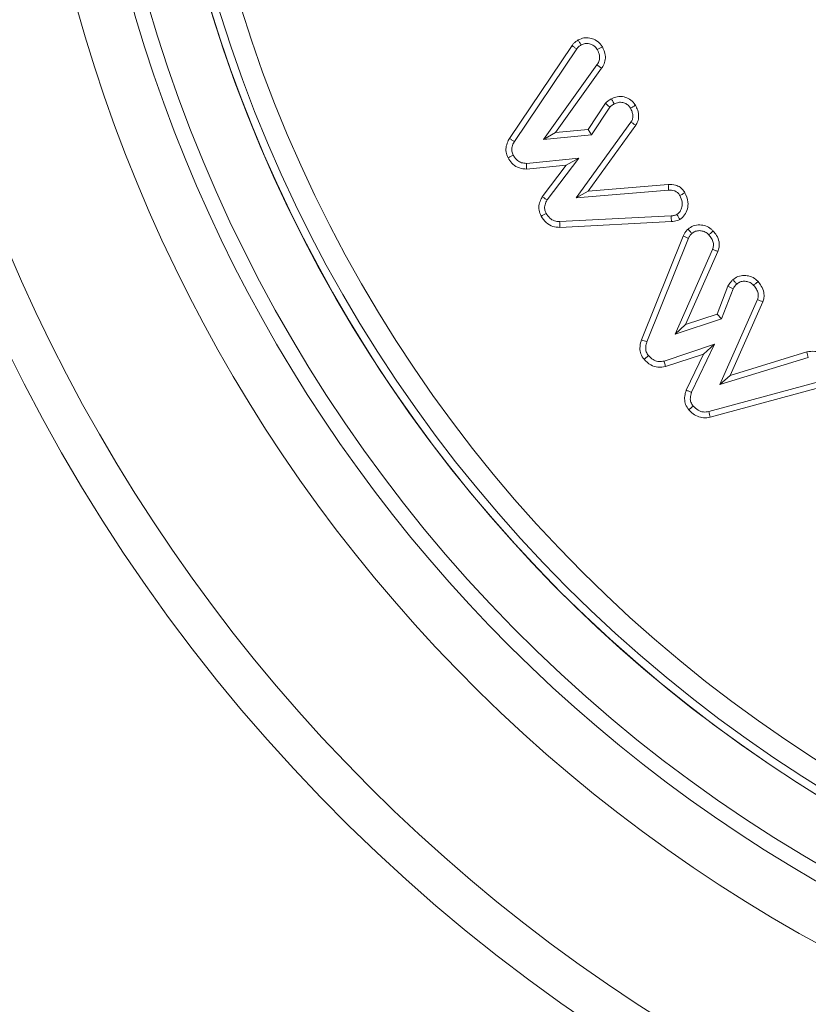
# Model space of a CAD drawing. Units: millimetres. Extents: x -25649 to -18224, y 99 to 5349.
# Drawn here: x -20379 to -20365, y 2981 to 3000 of the extents above; entities that cross this region are included whole.
import ezdxf

# ---------------------------------------------------------------- set-up
doc = ezdxf.new("R2010")
doc.units = ezdxf.units.MM
doc.layers.get('0').update_dxf_attribs({"lineweight": 15})

msp = doc.modelspace()

# ---------------------------------------------------------------- linework, layer by layer
at = {"color": 7, "linetype": 'Continuous', "lineweight": 15}
for p, q in [((-20370.305, 2997.318), (-20369.144, 2999.044)), ((-20370.214, 2997.261), (-20369.057, 2998.982)), ((-20368.682, 2998.685), (-20369.677, 2997.298)), ((-20368.595, 2998.623), (-20369.452, 2997.428)), ((-20368.595, 2998.623), (-20368.682, 2998.685)), ((-20368.847, 2997.488), (-20368.525, 2997.975)), ((-20368.785, 2997.386), (-20368.444, 2997.902)), ((-20368.05, 2997.622), (-20369.069, 2996.216)), ((-20369.452, 2997.428), (-20369.677, 2997.298)), ((-20369.452, 2997.428), (-20368.847, 2997.488)), ((-20368.847, 2997.488), (-20368.785, 2997.386)), ((-20367.96, 2997.564), (-20368.845, 2996.342)), ((-20369.677, 2997.298), (-20368.785, 2997.386)), ((-20369.021, 2996.955), (-20369.992, 2996.857)), ((-20369.606, 2996.177), (-20369.021, 2996.955)), ((-20369.254, 2996.824), (-20369.021, 2996.955)), ((-20369.254, 2996.824), (-20369.987, 2996.749)), ((-20369.697, 2996.236), (-20369.254, 2996.824)), ((-20369.069, 2996.216), (-20367.351, 2996.357)), ((-20368.845, 2996.342), (-20369.069, 2996.216)), ((-20368.845, 2996.342), (-20367.357, 2996.464)), ((-20367.304, 2995.882), (-20369.374, 2995.775)), ((-20367.298, 2995.775), (-20369.372, 2995.668)), ((-20367.853, 2993.578), (-20367.08, 2995.507)), ((-20367.752, 2993.542), (-20366.981, 2995.464)), ((-20366.534, 2995.259), (-20367.23, 2993.686)), ((-20366.434, 2995.22), (-20367.034, 2993.863)), ((-20366.448, 2994.055), (-20366.248, 2994.574)), ((-20366.366, 2993.969), (-20366.15, 2994.529)), ((-20365.701, 2994.325), (-20366.401, 2992.748)), ((-20365.601, 2994.287), (-20366.208, 2992.919)), ((-20367.23, 2993.686), (-20366.366, 2993.969)), ((-20367.034, 2993.863), (-20366.448, 2994.055)), ((-20366.448, 2994.055), (-20366.366, 2993.969)), ((-20367.034, 2993.863), (-20367.23, 2993.686)), ((-20366.498, 2993.496), (-20367.436, 2993.185)), ((-20366.923, 2992.604), (-20366.498, 2993.496)), ((-20366.703, 2993.315), (-20366.498, 2993.496)), ((-20366.703, 2993.315), (-20367.407, 2993.082)), ((-20367.022, 2992.644), (-20366.703, 2993.315)), ((-20366.401, 2992.748), (-20364.756, 2993.25)), ((-20366.208, 2992.919), (-20364.784, 2993.353)), ((-20366.208, 2992.919), (-20366.401, 2992.748)), ((-20364.567, 2992.798), (-20366.605, 2992.246)), ((-20364.541, 2992.694), (-20366.58, 2992.142))]:
    msp.add_line(p, q, dxfattribs=at)
for radius in [26.1, 25.953, 25.553]:
    msp.add_circle((-20350.888, 3007.338), radius, dxfattribs=at)
for radius, start, end in [(42.225, 0, 259.7687), (42.185, 0, 259.759), (41.966, 0, 259.705), (31.949, 0, 256.4231), (31.168, 283.9237, 180), (28.481, 285.2682, 180), (27.481, 285.8379, 180), (27.191, 0, 253.989), (26.1, 287.2736, 252.7264), (31.168, 180, 256.0763), (28.481, 180, 254.7318), (27.481, 180, 254.1621)]:
    msp.add_arc((-20350.888, 3007.338), radius, start, end, dxfattribs=at)
for points, knots in [([(-20369.144, 2999.044), (-20369.134, 2999.057), (-20369.113, 2999.085), (-20369.074, 2999.12), (-20369.044, 2999.139), (-20369.029, 2999.149)], [0, 0, 0, 0, 0.319216, 0.654711, 1, 1, 1, 1]), ([(-20369.029, 2999.149), (-20368.994, 2999.164), (-20368.926, 2999.194), (-20368.814, 2999.19), (-20368.707, 2999.152), (-20368.626, 2999.092), (-20368.592, 2999.039), (-20368.581, 2999.021)], [0, 0, 0, 0, 0.2201, 0.428913, 0.637276, 0.876695, 1, 1, 1, 1]), ([(-20369.029, 2999.149), (-20369.02, 2999.133), (-20369.003, 2999.102), (-20368.985, 2999.071), (-20368.977, 2999.055)], [0, 0, 0, 0, 0.5000695, 1, 1, 1, 1]), ([(-20368.977, 2999.055), (-20368.952, 2999.066), (-20368.903, 2999.088), (-20368.818, 2999.08), (-20368.744, 2999.048), (-20368.696, 2999.005), (-20368.679, 2998.976), (-20368.674, 2998.968)], [0, 0, 0, 0, 0.227741, 0.458669, 0.710054, 0.91416, 1, 1, 1, 1]), ([(-20369.144, 2999.044), (-20369.129, 2999.034), (-20369.1, 2999.013), (-20369.071, 2998.992), (-20369.057, 2998.982)], [0, 0, 0, 0, 0.500191, 1, 1, 1, 1]), ([(-20369.057, 2998.982), (-20369.046, 2998.996), (-20369.029, 2999.018), (-20369, 2999.04), (-20368.984, 2999.05), (-20368.977, 2999.055)], [0, 0, 0, 0, 0.4892495, 0.7441207, 1, 1, 1, 1]), ([(-20368.674, 2998.968), (-20368.657, 2998.933), (-20368.63, 2998.875), (-20368.632, 2998.784), (-20368.654, 2998.724), (-20368.675, 2998.694), (-20368.682, 2998.685)], [0, 0, 0, 0, 0.378307, 0.633, 0.887058, 1, 1, 1, 1]), ([(-20368.581, 2999.021), (-20368.596, 2999.012), (-20368.627, 2998.995), (-20368.658, 2998.977), (-20368.674, 2998.968)], [0, 0, 0, 0, 0.499922, 1, 1, 1, 1]), ([(-20368.581, 2999.021), (-20368.557, 2998.971), (-20368.518, 2998.886), (-20368.528, 2998.754), (-20368.559, 2998.673), (-20368.588, 2998.633), (-20368.595, 2998.623)], [0, 0, 0, 0, 0.389761, 0.652328, 0.913483, 1, 1, 1, 1]), ([(-20368.525, 2997.975), (-20368.516, 2997.982), (-20368.498, 2997.997), (-20368.471, 2998.019), (-20368.442, 2998.038), (-20368.423, 2998.049), (-20368.413, 2998.055)], [0, 0, 0, 0, 0.255066, 0.508514, 0.75413, 1, 1, 1, 1]), ([(-20368.525, 2997.975), (-20368.516, 2997.966), (-20368.497, 2997.95), (-20368.471, 2997.926), (-20368.453, 2997.91), (-20368.444, 2997.902)], [0, 0, 0, 0, 0.338838, 0.66953, 1, 1, 1, 1]), ([(-20368.413, 2998.055), (-20368.377, 2998.071), (-20368.302, 2998.104), (-20368.181, 2998.097), (-20368.07, 2998.054), (-20368.002, 2997.992), (-20367.973, 2997.947), (-20367.966, 2997.935)], [0, 0, 0, 0, 0.226815, 0.474321, 0.687352, 0.919614, 1, 1, 1, 1]), ([(-20368.413, 2998.055), (-20368.407, 2998.044), (-20368.395, 2998.023), (-20368.378, 2997.992), (-20368.367, 2997.971), (-20368.361, 2997.961)], [0, 0, 0, 0, 0.3390166, 0.6695083, 1, 1, 1, 1]), ([(-20368.361, 2997.961), (-20368.335, 2997.972), (-20368.284, 2997.995), (-20368.202, 2997.989), (-20368.132, 2997.962), (-20368.085, 2997.923), (-20368.066, 2997.893), (-20368.059, 2997.882)], [0, 0, 0, 0, 0.240157, 0.482372, 0.693921, 0.887068, 1, 1, 1, 1]), ([(-20368.444, 2997.902), (-20368.435, 2997.91), (-20368.418, 2997.924), (-20368.39, 2997.944), (-20368.371, 2997.955), (-20368.361, 2997.961)], [0, 0, 0, 0, 0.346604, 0.671946, 1, 1, 1, 1]), ([(-20367.966, 2997.935), (-20367.981, 2997.926), (-20368.012, 2997.908), (-20368.044, 2997.891), (-20368.059, 2997.882)], [0, 0, 0, 0, 0.500069, 1, 1, 1, 1]), ([(-20368.059, 2997.882), (-20368.048, 2997.861), (-20368.027, 2997.82), (-20368.013, 2997.754), (-20368.015, 2997.688), (-20368.035, 2997.646), (-20368.048, 2997.625), (-20368.05, 2997.622)], [0, 0, 0, 0, 0.25142, 0.504326, 0.731127, 0.95911, 1, 1, 1, 1]), ([(-20367.966, 2997.935), (-20367.951, 2997.905), (-20367.917, 2997.839), (-20367.901, 2997.732), (-20367.919, 2997.634), (-20367.947, 2997.585), (-20367.96, 2997.564)], [0, 0, 0, 0, 0.254455, 0.567212, 0.809817, 1, 1, 1, 1]), ([(-20367.96, 2997.564), (-20367.975, 2997.573), (-20368.005, 2997.593), (-20368.035, 2997.612), (-20368.05, 2997.622)], [0, 0, 0, 0, 0.500195, 1, 1, 1, 1]), ([(-20370.332, 2996.96), (-20370.347, 2996.995), (-20370.377, 2997.064), (-20370.37, 2997.178), (-20370.339, 2997.261), (-20370.313, 2997.305), (-20370.305, 2997.318)], [0, 0, 0, 0, 0.2999002, 0.5903621, 0.8793532, 1, 1, 1, 1]), ([(-20370.305, 2997.318), (-20370.29, 2997.309), (-20370.259, 2997.29), (-20370.229, 2997.271), (-20370.214, 2997.261)], [0, 0, 0, 0, 0.5002159, 1, 1, 1, 1]), ([(-20370.237, 2997.01), (-20370.248, 2997.034), (-20370.269, 2997.084), (-20370.262, 2997.172), (-20370.233, 2997.228), (-20370.216, 2997.258), (-20370.214, 2997.261)], [0, 0, 0, 0, 0.300379, 0.605066, 0.95655, 1, 1, 1, 1]), ([(-20370.332, 2996.96), (-20370.316, 2996.968), (-20370.285, 2996.985), (-20370.253, 2997.001), (-20370.237, 2997.01)], [0, 0, 0, 0, 0.4999549, 1, 1, 1, 1]), ([(-20369.987, 2996.749), (-20370.033, 2996.753), (-20370.126, 2996.759), (-20370.241, 2996.833), (-20370.302, 2996.907), (-20370.327, 2996.951), (-20370.332, 2996.96)], [0, 0, 0, 0, 0.323685, 0.648423, 0.926296, 1, 1, 1, 1]), ([(-20369.992, 2996.857), (-20370.022, 2996.859), (-20370.082, 2996.862), (-20370.166, 2996.911), (-20370.212, 2996.967), (-20370.233, 2997.003), (-20370.237, 2997.01)], [0, 0, 0, 0, 0.291976, 0.588668, 0.923526, 1, 1, 1, 1]), ([(-20369.987, 2996.749), (-20369.987, 2996.761), (-20369.988, 2996.785), (-20369.99, 2996.821), (-20369.992, 2996.845), (-20369.992, 2996.857)], [0, 0, 0, 0, 0.328111, 0.664125, 1, 1, 1, 1]), ([(-20367.357, 2996.464), (-20367.312, 2996.464), (-20367.234, 2996.464), (-20367.133, 2996.416), (-20367.079, 2996.36), (-20367.054, 2996.323), (-20367.048, 2996.312)], [0, 0, 0, 0, 0.3683078, 0.6333647, 0.8992524, 1, 1, 1, 1]), ([(-20367.357, 2996.464), (-20367.356, 2996.447), (-20367.354, 2996.411), (-20367.352, 2996.375), (-20367.351, 2996.357)], [0, 0, 0, 0, 0.500078, 1, 1, 1, 1]), ([(-20367.351, 2996.357), (-20367.316, 2996.358), (-20367.262, 2996.358), (-20367.194, 2996.325), (-20367.16, 2996.289), (-20367.145, 2996.265), (-20367.141, 2996.258)], [0, 0, 0, 0, 0.415658, 0.655114, 0.897642, 1, 1, 1, 1]), ([(-20369.719, 2995.877), (-20369.735, 2995.913), (-20369.765, 2995.982), (-20369.76, 2996.098), (-20369.728, 2996.18), (-20369.704, 2996.224), (-20369.697, 2996.236)], [0, 0, 0, 0, 0.304017, 0.598571, 0.891954, 1, 1, 1, 1]), ([(-20369.697, 2996.236), (-20369.682, 2996.226), (-20369.652, 2996.206), (-20369.622, 2996.187), (-20369.606, 2996.177)], [0, 0, 0, 0, 0.500069, 1, 1, 1, 1]), ([(-20369.625, 2995.928), (-20369.636, 2995.953), (-20369.658, 2996.004), (-20369.65, 2996.094), (-20369.622, 2996.148), (-20369.606, 2996.177)], [0, 0, 0, 0, 0.309576, 0.622731, 1, 1, 1, 1]), ([(-20367.141, 2996.258), (-20367.122, 2996.218), (-20367.091, 2996.151), (-20367.1, 2996.046), (-20367.13, 2995.969), (-20367.169, 2995.925), (-20367.191, 2995.91), (-20367.196, 2995.907)], [0, 0, 0, 0, 0.331144, 0.562194, 0.792118, 0.958325, 1, 1, 1, 1]), ([(-20367.048, 2996.312), (-20367.022, 2996.255), (-20366.979, 2996.159), (-20366.997, 2996.012), (-20367.045, 2995.892), (-20367.111, 2995.839), (-20367.144, 2995.813)], [0, 0, 0, 0, 0.327292, 0.552577, 0.77732, 1, 1, 1, 1]), ([(-20367.048, 2996.312), (-20367.061, 2996.304), (-20367.092, 2996.286), (-20367.123, 2996.268), (-20367.141, 2996.258)], [0, 0, 0, 0, 0.4357032, 1, 1, 1, 1]), ([(-20369.719, 2995.877), (-20369.704, 2995.886), (-20369.672, 2995.903), (-20369.641, 2995.92), (-20369.625, 2995.928)], [0, 0, 0, 0, 0.5000695, 1, 1, 1, 1]), ([(-20369.372, 2995.668), (-20369.415, 2995.671), (-20369.505, 2995.677), (-20369.634, 2995.751), (-20369.69, 2995.834), (-20369.719, 2995.877)], [0, 0, 0, 0, 0.2999975, 0.6325076, 1, 1, 1, 1]), ([(-20369.374, 2995.775), (-20369.407, 2995.777), (-20369.474, 2995.782), (-20369.565, 2995.838), (-20369.604, 2995.897), (-20369.625, 2995.928)], [0, 0, 0, 0, 0.318698, 0.639843, 1, 1, 1, 1]), ([(-20369.372, 2995.668), (-20369.372, 2995.679), (-20369.373, 2995.701), (-20369.373, 2995.736), (-20369.374, 2995.761), (-20369.374, 2995.775)], [0, 0, 0, 0, 0.305913, 0.611965, 1, 1, 1, 1]), ([(-20367.196, 2995.907), (-20367.212, 2995.9), (-20367.238, 2995.889), (-20367.275, 2995.884), (-20367.294, 2995.883), (-20367.304, 2995.882)], [0, 0, 0, 0, 0.488846, 0.743469, 1, 1, 1, 1]), ([(-20367.298, 2995.775), (-20367.298, 2995.793), (-20367.3, 2995.829), (-20367.303, 2995.865), (-20367.304, 2995.882)], [0, 0, 0, 0, 0.500061, 1, 1, 1, 1]), ([(-20367.144, 2995.813), (-20367.159, 2995.806), (-20367.191, 2995.792), (-20367.243, 2995.779), (-20367.279, 2995.777), (-20367.298, 2995.775)], [0, 0, 0, 0, 0.316647, 0.65372, 1, 1, 1, 1]), ([(-20367.144, 2995.813), (-20367.152, 2995.827), (-20367.169, 2995.858), (-20367.186, 2995.89), (-20367.196, 2995.907)], [0, 0, 0, 0, 0.435588, 1, 1, 1, 1]), ([(-20367.08, 2995.507), (-20367.073, 2995.522), (-20367.059, 2995.554), (-20367.028, 2995.597), (-20367.003, 2995.623), (-20366.99, 2995.635)], [0, 0, 0, 0, 0.319938, 0.655573, 1, 1, 1, 1]), ([(-20366.99, 2995.635), (-20366.959, 2995.658), (-20366.893, 2995.705), (-20366.774, 2995.72), (-20366.657, 2995.698), (-20366.574, 2995.652), (-20366.534, 2995.611), (-20366.522, 2995.599)], [0, 0, 0, 0, 0.21804, 0.462896, 0.669683, 0.904151, 1, 1, 1, 1]), ([(-20366.99, 2995.635), (-20366.978, 2995.622), (-20366.954, 2995.595), (-20366.93, 2995.568), (-20366.918, 2995.555)], [0, 0, 0, 0, 0.5001682, 1, 1, 1, 1]), ([(-20366.918, 2995.555), (-20366.898, 2995.57), (-20366.856, 2995.6), (-20366.78, 2995.61), (-20366.704, 2995.598), (-20366.643, 2995.568), (-20366.612, 2995.538), (-20366.602, 2995.528)], [0, 0, 0, 0, 0.216539, 0.433474, 0.633448, 0.87676, 1, 1, 1, 1]), ([(-20366.522, 2995.599), (-20366.536, 2995.588), (-20366.562, 2995.564), (-20366.589, 2995.54), (-20366.602, 2995.528)], [0, 0, 0, 0, 0.500069, 1, 1, 1, 1]), ([(-20366.522, 2995.599), (-20366.501, 2995.573), (-20366.452, 2995.513), (-20366.41, 2995.41), (-20366.406, 2995.304), (-20366.425, 2995.247), (-20366.434, 2995.22)], [0, 0, 0, 0, 0.250062, 0.55876, 0.793864, 1, 1, 1, 1]), ([(-20367.08, 2995.507), (-20367.064, 2995.5), (-20367.031, 2995.486), (-20366.998, 2995.471), (-20366.981, 2995.464)], [0, 0, 0, 0, 0.499918, 1, 1, 1, 1]), ([(-20366.981, 2995.464), (-20366.974, 2995.481), (-20366.962, 2995.506), (-20366.939, 2995.535), (-20366.925, 2995.548), (-20366.918, 2995.555)], [0, 0, 0, 0, 0.489481, 0.742819, 1, 1, 1, 1]), ([(-20366.602, 2995.528), (-20366.585, 2995.507), (-20366.551, 2995.464), (-20366.52, 2995.393), (-20366.513, 2995.321), (-20366.527, 2995.28), (-20366.534, 2995.259)], [0, 0, 0, 0, 0.278042, 0.558675, 0.772199, 1, 1, 1, 1]), ([(-20366.434, 2995.22), (-20366.451, 2995.226), (-20366.484, 2995.239), (-20366.517, 2995.252), (-20366.534, 2995.259)], [0, 0, 0, 0, 0.499944, 1, 1, 1, 1]), ([(-20366.248, 2994.574), (-20366.24, 2994.588), (-20366.226, 2994.615), (-20366.196, 2994.657), (-20366.171, 2994.682), (-20366.157, 2994.696)], [0, 0, 0, 0, 0.305197, 0.612911, 1, 1, 1, 1]), ([(-20366.157, 2994.696), (-20366.127, 2994.717), (-20366.064, 2994.763), (-20365.949, 2994.78), (-20365.834, 2994.762), (-20365.745, 2994.719), (-20365.704, 2994.676), (-20365.69, 2994.661)], [0, 0, 0, 0, 0.210549, 0.444057, 0.654229, 0.881188, 1, 1, 1, 1]), ([(-20366.157, 2994.696), (-20366.145, 2994.682), (-20366.121, 2994.656), (-20366.097, 2994.629), (-20366.085, 2994.615)], [0, 0, 0, 0, 0.50014, 1, 1, 1, 1]), ([(-20366.248, 2994.574), (-20366.231, 2994.566), (-20366.199, 2994.551), (-20366.166, 2994.537), (-20366.15, 2994.529)], [0, 0, 0, 0, 0.499949, 1, 1, 1, 1]), ([(-20366.15, 2994.529), (-20366.143, 2994.543), (-20366.131, 2994.566), (-20366.107, 2994.594), (-20366.093, 2994.608), (-20366.085, 2994.615)], [0, 0, 0, 0, 0.4321431, 0.7167235, 1, 1, 1, 1]), ([(-20366.085, 2994.615), (-20366.065, 2994.63), (-20366.025, 2994.66), (-20365.949, 2994.67), (-20365.873, 2994.661), (-20365.811, 2994.632), (-20365.781, 2994.601), (-20365.771, 2994.59)], [0, 0, 0, 0, 0.212375, 0.426415, 0.634893, 0.871221, 1, 1, 1, 1]), ([(-20365.69, 2994.661), (-20365.703, 2994.649), (-20365.73, 2994.626), (-20365.757, 2994.602), (-20365.771, 2994.59)], [0, 0, 0, 0, 0.500069, 1, 1, 1, 1]), ([(-20365.771, 2994.59), (-20365.753, 2994.568), (-20365.718, 2994.525), (-20365.686, 2994.452), (-20365.682, 2994.382), (-20365.695, 2994.343), (-20365.701, 2994.325)], [0, 0, 0, 0, 0.288876, 0.580682, 0.800512, 1, 1, 1, 1]), ([(-20365.69, 2994.661), (-20365.668, 2994.634), (-20365.62, 2994.574), (-20365.578, 2994.47), (-20365.575, 2994.367), (-20365.593, 2994.311), (-20365.601, 2994.287)], [0, 0, 0, 0, 0.254274, 0.568543, 0.809004, 1, 1, 1, 1]), ([(-20365.601, 2994.287), (-20365.617, 2994.293), (-20365.651, 2994.306), (-20365.684, 2994.318), (-20365.701, 2994.325)], [0, 0, 0, 0, 0.50007, 1, 1, 1, 1]), ([(-20367.806, 2993.217), (-20367.829, 2993.249), (-20367.872, 2993.311), (-20367.891, 2993.432), (-20367.872, 2993.52), (-20367.856, 2993.57), (-20367.853, 2993.578)], [0, 0, 0, 0, 0.305162, 0.586295, 0.930578, 1, 1, 1, 1]), ([(-20367.853, 2993.578), (-20367.836, 2993.572), (-20367.803, 2993.56), (-20367.769, 2993.548), (-20367.752, 2993.542)], [0, 0, 0, 0, 0.500057, 1, 1, 1, 1]), ([(-20367.723, 2993.285), (-20367.74, 2993.308), (-20367.77, 2993.35), (-20367.781, 2993.435), (-20367.767, 2993.497), (-20367.755, 2993.534), (-20367.752, 2993.542)], [0, 0, 0, 0, 0.304879, 0.566478, 0.910773, 1, 1, 1, 1]), ([(-20367.806, 2993.217), (-20367.793, 2993.228), (-20367.765, 2993.251), (-20367.737, 2993.274), (-20367.723, 2993.285)], [0, 0, 0, 0, 0.5000695, 1, 1, 1, 1]), ([(-20367.407, 2993.082), (-20367.454, 2993.074), (-20367.548, 2993.058), (-20367.695, 2993.108), (-20367.767, 2993.179), (-20367.806, 2993.217)], [0, 0, 0, 0, 0.32207, 0.634976, 1, 1, 1, 1]), ([(-20367.436, 2993.185), (-20367.466, 2993.179), (-20367.527, 2993.168), (-20367.623, 2993.197), (-20367.685, 2993.244), (-20367.716, 2993.277), (-20367.723, 2993.285)], [0, 0, 0, 0, 0.285006, 0.574545, 0.897686, 1, 1, 1, 1]), ([(-20364.784, 2993.353), (-20364.733, 2993.362), (-20364.649, 2993.376), (-20364.535, 2993.339), (-20364.48, 2993.292), (-20364.454, 2993.266), (-20364.45, 2993.263)], [0, 0, 0, 0, 0.417104, 0.690519, 0.963567, 1, 1, 1, 1]), ([(-20364.784, 2993.353), (-20364.779, 2993.336), (-20364.77, 2993.302), (-20364.761, 2993.267), (-20364.756, 2993.25)], [0, 0, 0, 0, 0.500034, 1, 1, 1, 1]), ([(-20367.407, 2993.082), (-20367.41, 2993.094), (-20367.417, 2993.117), (-20367.426, 2993.151), (-20367.433, 2993.174), (-20367.436, 2993.185)], [0, 0, 0, 0, 0.341698, 0.670849, 1, 1, 1, 1]), ([(-20366.975, 2992.28), (-20366.998, 2992.311), (-20367.041, 2992.372), (-20367.059, 2992.482), (-20367.046, 2992.573), (-20367.029, 2992.626), (-20367.022, 2992.644)], [0, 0, 0, 0, 0.295092, 0.57122, 0.84594, 1, 1, 1, 1]), ([(-20367.022, 2992.644), (-20367.006, 2992.638), (-20366.972, 2992.624), (-20366.939, 2992.611), (-20366.923, 2992.604)], [0, 0, 0, 0, 0.500222, 1, 1, 1, 1]), ([(-20366.893, 2992.349), (-20366.909, 2992.371), (-20366.942, 2992.416), (-20366.953, 2992.509), (-20366.934, 2992.57), (-20366.923, 2992.604)], [0, 0, 0, 0, 0.299449, 0.603483, 1, 1, 1, 1]), ([(-20366.975, 2992.28), (-20366.962, 2992.291), (-20366.934, 2992.314), (-20366.907, 2992.337), (-20366.893, 2992.349)], [0, 0, 0, 0, 0.50007, 1, 1, 1, 1]), ([(-20366.605, 2992.246), (-20366.639, 2992.241), (-20366.706, 2992.23), (-20366.812, 2992.268), (-20366.864, 2992.321), (-20366.893, 2992.349)], [0, 0, 0, 0, 0.311725, 0.626362, 1, 1, 1, 1]), ([(-20366.58, 2992.142), (-20366.62, 2992.135), (-20366.7, 2992.122), (-20366.819, 2992.153), (-20366.91, 2992.211), (-20366.956, 2992.26), (-20366.975, 2992.28)], [0, 0, 0, 0, 0.2757104, 0.5440096, 0.8120322, 1, 1, 1, 1]), ([(-20366.58, 2992.142), (-20366.584, 2992.159), (-20366.593, 2992.194), (-20366.601, 2992.229), (-20366.605, 2992.246)], [0, 0, 0, 0, 0.5000684, 1, 1, 1, 1])]:
    msp.add_open_spline(points, degree=3, knots=knots, dxfattribs=at)

doc.saveas('drawing.dxf')
